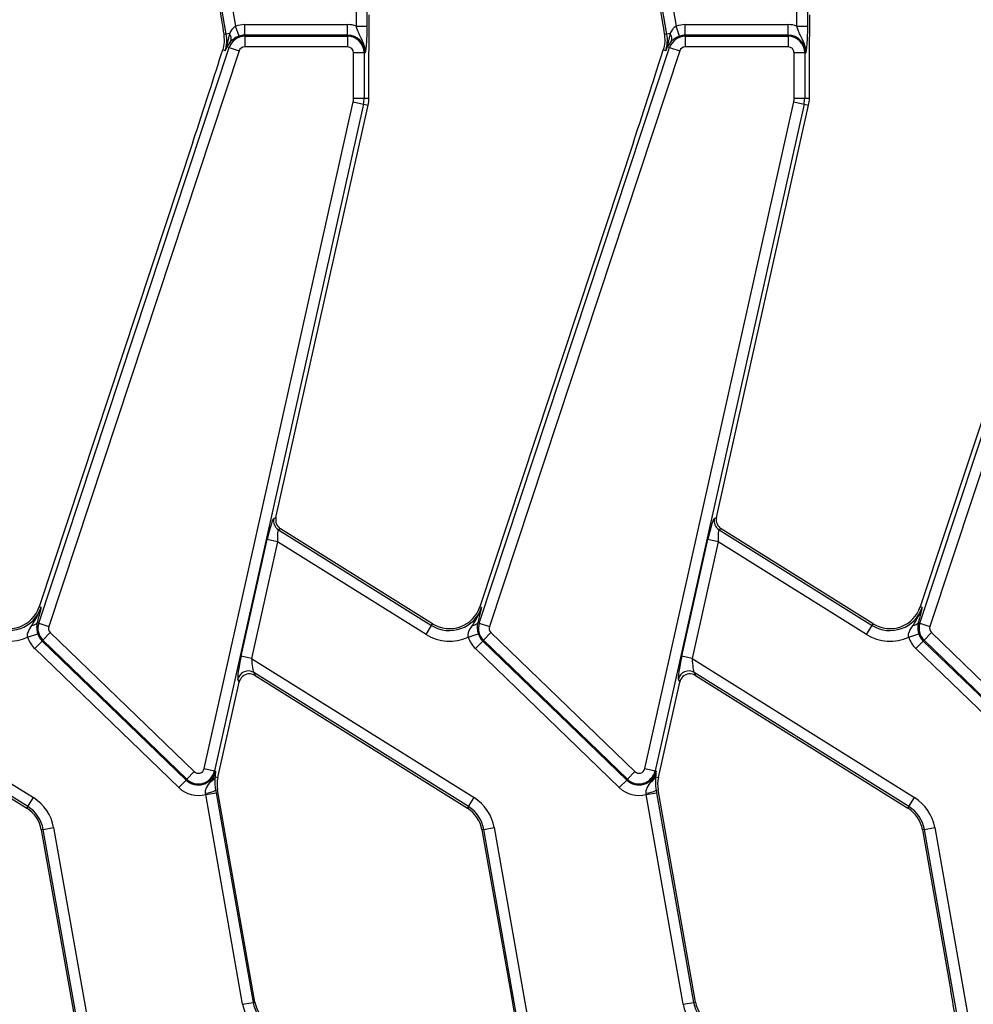
# Model space of a CAD drawing. Units: millimetres. Extents: x -988 to 6636, y -324 to 3696.
# Drawn here: x 828 to 1007, y 772 to 957 of the extents above; entities that cross this region are included whole.
import ezdxf

# ---------------------------------------------------------------- set-up
doc = ezdxf.new("R2010")
doc.units = ezdxf.units.MM
doc.header["$LTSCALE"] = 10

msp = doc.modelspace()

# ---------------------------------------------------------------- linework, layer by layer
at = {"color": 7, "linetype": 'Continuous', "lineweight": 25}
for p, q in [((866.75154, 954.2593), (861.70621, 982.87279)), ((863.73401, 982.84627), (868.50704, 955.77704)), ((891.2459, 955.80123), (891.2459, 982.84627)), ((893.23829, 982.52681), (893.23829, 955.80123)), ((949.75154, 954.2593), (944.70621, 982.87279)), ((946.73401, 982.84627), (951.50704, 955.77704)), ((974.2459, 955.80123), (974.2459, 982.84627)), ((976.23829, 982.52681), (976.23829, 955.80123)), ((869.15079, 953.89152), (868.50704, 955.77704)), ((870.222, 954.06934), (870.222, 956.06173)), ((870.222, 956.06173), (889.6035, 956.06173)), ((889.6035, 954.06934), (889.6035, 956.06173)), ((891.2459, 955.80123), (893.23829, 955.80123)), ((952.15079, 953.89152), (951.50704, 955.77704)), ((953.222, 954.06934), (953.222, 956.06173)), ((953.222, 956.06173), (972.6035, 956.06173)), ((972.6035, 954.06934), (972.6035, 956.06173)), ((974.2459, 955.80123), (976.23829, 955.80123)), ((866.75154, 954.2593), (866.28251, 954.1766)), ((866.28251, 954.1766), (866.33787, 952.76111)), ((867.35664, 954.366), (866.75154, 954.2593)), ((867.35664, 954.366), (866.84594, 952.22167)), ((870.222, 953.86386), (870.222, 954.06934)), ((889.6035, 954.06934), (870.222, 954.06934)), ((870.222, 953.86386), (889.6035, 953.86386)), ((870.222, 953.86386), (870.222, 951.87147)), ((889.6035, 953.86386), (889.6035, 954.06934)), ((889.6035, 953.86386), (889.6035, 951.87147)), ((949.75154, 954.2593), (949.28251, 954.1766)), ((949.28251, 954.1766), (949.33787, 952.76111)), ((950.35664, 954.366), (949.75154, 954.2593)), ((950.35664, 954.366), (949.84594, 952.22167)), ((953.222, 953.86386), (953.222, 954.06934)), ((972.6035, 954.06934), (953.222, 954.06934)), ((953.222, 953.86386), (972.6035, 953.86386)), ((953.222, 953.86386), (953.222, 951.87147)), ((972.6035, 953.86386), (972.6035, 954.06934)), ((972.6035, 953.86386), (972.6035, 951.87147)), ((831.41029, 843.30251), (867.26941, 951.73047)), ((867.55635, 952.88325), (866.83117, 951.87541)), ((867.26941, 951.73047), (866.83117, 951.87541)), ((867.26941, 951.73047), (869.16104, 951.10488)), ((889.6035, 951.87147), (870.222, 951.87147)), ((914.41029, 843.30251), (950.26941, 951.73047)), ((950.55635, 952.88325), (949.83117, 951.87541)), ((950.26941, 951.73047), (949.83117, 951.87541)), ((950.26941, 951.73047), (952.16104, 951.10488)), ((972.6035, 951.87147), (953.222, 951.87147)), ((997.41029, 843.30251), (1033.26941, 951.73047)), ((869.16104, 951.10488), (833.30192, 842.67691)), ((866.52632, 951.15537), (866.06095, 951.30928)), ((890.72097, 942.19589), (890.72097, 950.754)), ((892.71336, 950.754), (890.72097, 950.754)), ((892.71336, 950.754), (892.71336, 942.19589)), ((892.71336, 950.754), (892.91884, 950.754)), ((952.16104, 951.10488), (916.30192, 842.67691)), ((949.52632, 951.15537), (949.06095, 951.30928)), ((975.71336, 950.754), (973.72097, 950.754)), ((973.72097, 942.19589), (973.72097, 950.754)), ((975.71336, 950.754), (975.71336, 942.19589)), ((975.71336, 950.754), (975.91884, 950.754)), ((1035.16104, 951.10488), (999.30192, 842.67691)), ((893.6035, 942.19589), (893.6035, 946.55622)), ((976.6035, 942.19589), (976.6035, 946.55622)), ((862.56717, 815.89884), (890.64589, 941.51583)), ((892.5903, 941.08121), (864.51157, 815.46421)), ((876.09551, 863.20726), (893.459, 940.88703)), ((890.64589, 941.51583), (892.5903, 941.08121)), ((890.72097, 942.19589), (892.71336, 942.19589)), ((892.5903, 941.08121), (893.459, 940.88703)), ((892.71336, 942.19589), (893.6035, 942.19589)), ((945.56717, 815.89884), (973.64589, 941.51583)), ((975.5903, 941.08121), (947.51157, 815.46421)), ((959.09551, 863.20726), (976.459, 940.88703)), ((973.64589, 941.51583), (975.5903, 941.08121)), ((973.72097, 942.19589), (975.71336, 942.19589)), ((975.5903, 941.08121), (976.459, 940.88703)), ((975.71336, 942.19589), (976.6035, 942.19589)), ((860.44561, 933.93209), (831.49521, 846.39417)), ((943.44561, 933.93209), (914.49521, 846.39417)), ((1026.44561, 933.93209), (997.49521, 846.39417)), ((875.68269, 863.03457), (876.09551, 863.20726)), ((958.68269, 863.03457), (959.09551, 863.20726)), ((876.98411, 861.08299), (876.5713, 860.91031)), ((876.5713, 860.91031), (905.42561, 842.88013)), ((905.61914, 843.18984), (876.98411, 861.08299)), ((959.98411, 861.08299), (959.5713, 860.91031)), ((959.5713, 860.91031), (988.42561, 842.88013)), ((988.61914, 843.18984), (959.98411, 861.08299)), ((869.55127, 837.06856), (874.4739, 859.09115)), ((876.4183, 858.65652), (874.4739, 859.09115)), ((952.55127, 837.06856), (957.4739, 859.09115)), ((959.4183, 858.65652), (957.4739, 859.09115)), ((876.4183, 858.65652), (871.49567, 836.63394)), ((904.36981, 841.19049), (876.4183, 858.65652)), ((959.4183, 858.65652), (954.49567, 836.63394)), ((987.36981, 841.19049), (959.4183, 858.65652)), ((831.84194, 846.2795), (831.49521, 846.39417)), ((914.84194, 846.2795), (914.49521, 846.39417)), ((997.84194, 846.2795), (997.49521, 846.39417)), ((831.33066, 844.22481), (831.11175, 843.40124)), ((914.33066, 844.22481), (914.11175, 843.40124)), ((997.33066, 844.22481), (997.11175, 843.40124)), ((831.41029, 843.30251), (831.11175, 843.40124)), ((831.41029, 843.30251), (833.30192, 842.67691)), ((904.36981, 841.19049), (905.42561, 842.88013)), ((905.42561, 842.88013), (905.61914, 843.18984)), ((914.41029, 843.30251), (914.11175, 843.40124)), ((914.41029, 843.30251), (916.30192, 842.67691)), ((987.36981, 841.19049), (988.42561, 842.88013)), ((988.42561, 842.88013), (988.61914, 843.18984)), ((997.41029, 843.30251), (997.11175, 843.40124)), ((997.41029, 843.30251), (999.30192, 842.67691)), ((829.312, 840.69487), (831.20797, 841.30717)), ((833.58661, 841.52219), (832.20258, 840.08898)), ((833.58661, 841.52219), (860.70034, 815.33876)), ((912.312, 840.69487), (914.20797, 841.30717)), ((916.58661, 841.52219), (915.20258, 840.08898)), ((916.58661, 841.52219), (943.70034, 815.33876)), ((995.312, 840.69487), (997.20797, 841.30717)), ((999.58661, 841.52219), (998.20258, 840.08898)), ((999.58661, 841.52219), (1026.70034, 815.33876)), ((830.67581, 838.50797), (832.05984, 839.94118)), ((857.78955, 812.32454), (830.67581, 838.50797)), ((832.20258, 840.08898), (832.05984, 839.94118)), ((832.05984, 839.94118), (859.17358, 813.75775)), ((859.31631, 813.90556), (832.20258, 840.08898)), ((913.67581, 838.50797), (915.05984, 839.94118)), ((940.78955, 812.32454), (913.67581, 838.50797)), ((915.20258, 840.08898), (915.05984, 839.94118)), ((915.05984, 839.94118), (942.17358, 813.75775)), ((942.31631, 813.90556), (915.20258, 840.08898)), ((996.67581, 838.50797), (998.05984, 839.94118)), ((1023.78955, 812.32454), (996.67581, 838.50797)), ((998.20258, 840.08898), (998.05984, 839.94118)), ((998.05984, 839.94118), (1025.17358, 813.75775)), ((1025.31631, 813.90556), (998.20258, 840.08898)), ((788.49567, 836.63394), (830.41802, 810.43795)), ((871.49567, 836.63394), (869.55127, 837.06856)), ((871.49567, 836.63394), (913.41802, 810.43795)), ((954.49567, 836.63394), (952.55127, 837.06856)), ((954.49567, 836.63394), (996.41802, 810.43795)), ((829.36221, 808.74831), (788.91712, 834.0212)), ((789.16101, 833.43816), (829.16868, 808.43859)), ((912.36221, 808.74831), (871.91712, 834.0212)), ((871.91712, 834.0212), (872.16101, 833.43816)), ((872.16101, 833.43816), (912.16868, 808.43859)), ((995.36221, 808.74831), (954.91712, 834.0212)), ((954.91712, 834.0212), (955.16101, 833.43816)), ((955.16101, 833.43816), (995.16868, 808.43859)), ((865.15221, 814.24975), (869.1608, 832.18314)), ((869.1608, 832.18314), (868.91691, 832.76619)), ((948.15221, 814.24975), (952.1608, 832.18314)), ((952.1608, 832.18314), (951.91691, 832.76619)), ((860.70034, 815.33876), (859.31631, 813.90556)), ((862.56717, 815.89884), (864.51157, 815.46421)), ((864.51157, 815.46421), (864.7121, 815.41939)), ((864.61774, 814.36921), (864.60554, 814.20061)), ((864.61774, 814.36921), (865.15221, 814.24975)), ((943.70034, 815.33876), (942.31631, 813.90556)), ((945.56717, 815.89884), (947.51157, 815.46421)), ((947.51157, 815.46421), (947.7121, 815.41939)), ((947.61774, 814.36921), (947.60554, 814.20061)), ((947.61774, 814.36921), (948.15221, 814.24975)), ((857.78955, 812.32454), (859.17358, 813.75775)), ((859.31631, 813.90556), (859.17358, 813.75775)), ((940.78955, 812.32454), (942.17358, 813.75775)), ((942.31631, 813.90556), (942.17358, 813.75775)), ((862.86018, 811.01838), (862.83867, 811.25961)), ((862.86018, 811.01838), (864.8223, 811.36435)), ((869.8272, 771.50641), (862.86018, 811.01838)), ((864.73675, 811.83515), (865.09886, 811.899)), ((864.73675, 811.83515), (864.8223, 811.36435)), ((864.8223, 811.36435), (871.78932, 771.85239)), ((866.54586, 803.69271), (865.09886, 811.899)), ((945.86018, 811.01838), (945.83867, 811.25961)), ((945.86018, 811.01838), (947.8223, 811.36435)), ((952.8272, 771.50641), (945.86018, 811.01838)), ((947.73675, 811.83515), (948.09886, 811.899)), ((947.73675, 811.83515), (947.8223, 811.36435)), ((947.8223, 811.36435), (954.78932, 771.85239)), ((949.54586, 803.69271), (948.09886, 811.899)), ((829.36221, 808.74831), (829.16868, 808.43859)), ((829.36221, 808.74831), (830.41802, 810.43795)), ((912.36221, 808.74831), (912.16868, 808.43859)), ((912.36221, 808.74831), (913.41802, 810.43795)), ((995.36221, 808.74831), (995.16868, 808.43859)), ((995.36221, 808.74831), (996.41802, 810.43795)), ((832.25767, 804.45561), (831.89801, 804.39219)), ((831.89801, 804.39219), (837.25675, 774.0013)), ((832.25767, 804.45561), (834.21979, 804.80159)), ((839.22469, 764.94365), (832.25767, 804.45561)), ((834.21979, 804.80159), (841.18681, 765.28962)), ((872.14898, 771.9158), (866.54586, 803.69271)), ((915.25767, 804.45561), (914.89801, 804.39219)), ((914.89801, 804.39219), (920.25675, 774.0013)), ((915.25767, 804.45561), (917.21979, 804.80159)), ((922.22469, 764.94365), (915.25767, 804.45561)), ((917.21979, 804.80159), (924.18681, 765.28962)), ((955.14898, 771.9158), (949.54586, 803.69271)), ((998.25767, 804.45561), (997.89801, 804.39219)), ((997.89801, 804.39219), (1003.25675, 774.0013)), ((998.25767, 804.45561), (1000.21979, 804.80159)), ((1005.22469, 764.94365), (998.25767, 804.45561)), ((1000.21979, 804.80159), (1007.18681, 765.28962)), ((837.25675, 774.0013), (838.94813, 764.409)), ((920.25675, 774.0013), (921.94813, 764.409)), ((869.8272, 771.50641), (871.78932, 771.85239)), ((871.78932, 771.85239), (872.14898, 771.9158)), ((952.8272, 771.50641), (954.78932, 771.85239)), ((954.78932, 771.85239), (955.14898, 771.9158))]:
    msp.add_line(p, q, dxfattribs=at)
for centre, radius, start, end in [((870.222, 950.754), 5.30773, 90, 108.8507665), ((889.6035, 950.754), 5.30773, 71.9747235, 90), ((953.222, 950.754), 5.30773, 90, 108.8507665), ((972.6035, 950.754), 5.30773, 71.9747235, 90), ((860.48303, 953.154), 6.3652, 341.7, 10), ((870.222, 950.754), 3.10986, 90, 161.7), ((866.21901, 953.45795), 1.4556, 336.7451423, 38.5965778), ((870.222, 950.754), 3.31534, 90, 108.8507665), ((889.6035, 950.754), 3.31534, 0, 90), ((889.6035, 950.754), 3.10986, 0, 90), ((943.48303, 953.154), 6.3652, 341.7, 10), ((953.222, 950.754), 3.10986, 90, 161.7), ((949.21901, 953.45795), 1.4556, 336.7451423, 38.5965778), ((953.222, 950.754), 3.31534, 90, 108.8507665), ((972.6035, 950.754), 3.31534, 0, 90), ((972.6035, 950.754), 3.10986, 0, 90), ((865.86033, 952.09026), 0.99432, 347.5212457, 7.5943069), ((870.222, 950.754), 1.11747, 90, 161.7), ((889.6035, 950.754), 1.11747, 0, 90), ((948.86033, 952.09026), 0.99432, 347.5212457, 7.5943069), ((953.222, 950.754), 1.11747, 90, 161.7), ((972.6035, 950.754), 1.11747, 0, 90), ((887.6035, 942.19589), 3.11747, 347.4, 0), ((887.6035, 942.19589), 5.10986, 347.4, 0), ((887.6035, 942.19589), 6, 347.4, 0), ((970.6035, 942.19589), 3.11747, 347.4, 0), ((970.6035, 942.19589), 5.10986, 347.4, 0), ((970.6035, 942.19589), 6, 347.4, 0), ((877.64593, 862.60783), 2.00908, 167.7364076, 237.6635924), ((960.64593, 862.60783), 2.00908, 167.7364076, 237.6635924), ((825.79866, 848.27813), 6.3652, 238, 341.7), ((825.79866, 848.27813), 6, 238, 341.7), ((908.79866, 848.27813), 6.3652, 238, 341.7), ((908.79866, 848.27813), 6, 238, 341.7), ((991.79866, 848.27813), 6.3652, 238, 341.7), ((991.79866, 848.27813), 6, 238, 341.7), ((830.14591, 844.07393), 1.17701, 269.1959696, 325.1433591), ((834.36287, 842.32603), 3.10986, 161.7, 226), ((834.36287, 842.32603), 1.11747, 161.7, 226), ((913.14591, 844.07393), 1.17701, 269.1959696, 325.1433591), ((917.36287, 842.32603), 3.10986, 161.7, 226), ((917.36287, 842.32603), 1.11747, 161.7, 226), ((996.14591, 844.07393), 1.17701, 269.1959696, 325.1433591), ((1000.36287, 842.32603), 3.10986, 161.7, 226), ((1000.36287, 842.32603), 1.11747, 161.7, 226), ((825.79866, 848.27813), 8.35759, 238, 294.8584259), ((834.36287, 842.32603), 5.30773, 197.8976707, 226), ((834.36287, 842.32603), 3.31534, 197.8976707, 226), ((908.79866, 848.27813), 8.35759, 238, 294.8584259), ((917.36287, 842.32603), 5.30773, 197.8976707, 226), ((917.36287, 842.32603), 3.31534, 197.8976707, 226), ((991.79866, 848.27813), 8.35759, 238, 294.8584259), ((1000.36287, 842.32603), 5.30773, 197.8976707, 226), ((1000.36287, 842.32603), 3.31534, 197.8976707, 226), ((870.87451, 832.30002), 2.01234, 58.7944906, 166.6055094), ((953.87451, 832.30002), 2.01234, 58.7944906, 166.6055094), ((861.4766, 816.14261), 3.31534, 226, 347.4), ((861.4766, 816.14261), 3.10986, 226, 347.4), ((861.4766, 816.14261), 1.11747, 226, 347.4), ((863.20154, 814.84284), 1.4933, 295.4667483, 341.5082729), ((944.4766, 816.14261), 3.31534, 226, 347.4), ((944.4766, 816.14261), 3.10986, 226, 347.4), ((944.4766, 816.14261), 1.11747, 226, 347.4), ((946.20154, 814.84284), 1.4933, 295.4667483, 341.5082729), ((871.00771, 812.94089), 6, 167.4, 190), ((954.00771, 812.94089), 6, 167.4, 190), ((861.4766, 816.14261), 5.30773, 226, 285.109902), ((862.29989, 816.45412), 5.22238, 275.9215887, 297.8151014), ((944.4766, 816.14261), 5.30773, 226, 285.109902), ((945.29989, 816.45412), 5.22238, 275.9215887, 297.8151014), ((825.98917, 803.35031), 6.3652, 10, 58), ((825.98917, 803.35031), 8.35759, 10, 58), ((908.98917, 803.35031), 6.3652, 10, 58), ((908.98917, 803.35031), 8.35759, 10, 58), ((991.98917, 803.35031), 6.3652, 10, 58), ((991.98917, 803.35031), 8.35759, 10, 58), ((825.98917, 803.35031), 6, 10, 58), ((908.98917, 803.35031), 6, 10, 58), ((991.98917, 803.35031), 6, 10, 58), ((878.05783, 772.95769), 6.3652, 190, 238), ((878.05783, 772.95769), 6, 190, 238), ((961.05783, 772.95769), 6.3652, 190, 238), ((961.05783, 772.95769), 6, 190, 238), ((878.05783, 772.95769), 8.35759, 190, 238), ((961.05783, 772.95769), 8.35759, 190, 238)]:
    msp.add_arc(centre, radius, start, end, dxfattribs=at)
for centre, major_axis, ratio, start_param, end_param in [((860.73337, 935.91672), (7.19536, 21.85243), 0.015154936, 4.626435125, 5.498925101), ((943.73337, 935.91672), (7.19536, 21.85243), 0.015154936, 4.626435125, 5.498925101), ((874.78854, 858.89454), (0.9155, 4.14263), 0.082451182, 0.058015394, 1.541545258), ((878.05716, 862.77984), (1.85565, 0.77623), 0.9943033, 2.52818317, 3.755002137), ((957.78854, 858.89454), (0.9155, 4.14263), 0.082451182, 0.058015394, 1.541545258), ((961.05716, 862.77984), (1.85565, 0.77623), 0.9943033, 2.52818317, 3.755002137), ((876.73295, 858.45991), (-0.16201, 2.45037), 0.123046528, 6.281995742, 7.765525607), ((959.73295, 858.45991), (-0.16201, 2.45037), 0.123046528, 6.281995742, 7.765525607), ((869.86591, 836.87195), (0.9155, 4.14263), 0.082451182, 1.541545258, 3.025075123), ((871.81031, 836.43732), (-0.16201, 2.45037), 0.123046528, 1.482340299, 2.965870164), ((952.86591, 836.87195), (0.9155, 4.14263), 0.082451182, 1.541545258, 3.025075123), ((954.81031, 836.43732), (-0.16201, 2.45037), 0.123046528, 1.482340299, 2.965870164), ((871.11539, 831.72417), (-0.78061, 1.8661), 0.988732103, 5.989864037, 7.232526206), ((871.11539, 831.72417), (-0.78061, 1.8661), 0.988732103, 5.333844408, 5.989864037), ((954.11539, 831.72417), (-0.78061, 1.8661), 0.988732103, 5.989864037, 7.232526206), ((954.11539, 831.72417), (-0.78061, 1.8661), 0.988732103, 5.333844408, 5.989864037), ((1003.0964, 772.89539), (-2.19707, 12.6272), 0.027210294, 3.968561909, 4.795348038)]:
    msp.add_ellipse(centre, major_axis=major_axis, ratio=ratio, start_param=start_param, end_param=end_param, dxfattribs=at)
for points, knots in [([(865.52694, 958.6981), (865.78278, 957.22023), (866.04629, 955.69804), (866.27583, 954.21966), (866.28251, 954.1766)], [0, 0, 0, 0, 0.970878141, 1, 1, 1, 1]), ([(893.6035, 946.55622), (893.6117, 947.8898), (893.63502, 951.68286), (893.66494, 955.4699), (893.68434, 957.92547)], [0, 0, 0, 0, 0.351584525, 1, 1, 1, 1]), ([(948.52694, 958.6981), (948.78278, 957.22023), (949.04629, 955.69804), (949.27583, 954.21966), (949.28251, 954.1766)], [0, 0, 0, 0, 0.970878141, 1, 1, 1, 1]), ([(976.6035, 946.55622), (976.6117, 947.8898), (976.63502, 951.68286), (976.66494, 955.4699), (976.68434, 957.92547)], [0, 0, 0, 0, 0.351584525, 1, 1, 1, 1]), ([(868.50704, 955.77704), (868.43276, 955.73399), (868.15069, 955.57053), (867.70617, 955.09222), (867.48413, 954.63088), (867.35664, 954.366)], [0, 0, 0, 0, 0.132116727, 0.501714994, 1, 1, 1, 1]), ([(892.91884, 950.754), (892.91899, 950.75942), (892.92394, 950.93061), (892.91261, 951.26041), (892.82358, 951.8663), (892.52597, 952.86244), (891.95642, 953.88745), (891.48908, 954.95702), (891.31951, 955.54569), (891.2459, 955.80123)], [0, 0, 0, 0, 0.003030181, 0.095603522, 0.183801966, 0.345602674, 0.67731499, 0.859921889, 1, 1, 1, 1]), ([(893.23829, 955.80123), (893.23477, 955.35247), (893.22726, 954.395), (893.16008, 952.89547), (893.06774, 951.85421), (892.98937, 951.24111), (892.95013, 950.96322), (892.92975, 950.82617), (892.91929, 950.75698), (892.91884, 950.754)], [0, 0, 0, 0, 0.2051044127, 0.437613738, 0.7547321528, 0.875722296, 0.9364765646, 0.997265981, 1, 1, 1, 1]), ([(951.50704, 955.77704), (951.43276, 955.73399), (951.15069, 955.57053), (950.70617, 955.09222), (950.48413, 954.63088), (950.35664, 954.366)], [0, 0, 0, 0, 0.132116727, 0.501714994, 1, 1, 1, 1]), ([(975.91884, 950.754), (975.91899, 950.75942), (975.92394, 950.93061), (975.91261, 951.26041), (975.82358, 951.8663), (975.52597, 952.86244), (974.95642, 953.88745), (974.48908, 954.95702), (974.31951, 955.54569), (974.2459, 955.80123)], [0, 0, 0, 0, 0.003030181, 0.095603522, 0.183801966, 0.345602674, 0.67731499, 0.859921889, 1, 1, 1, 1]), ([(976.23829, 955.80123), (976.23477, 955.35247), (976.22726, 954.395), (976.16008, 952.89547), (976.06774, 951.85421), (975.98937, 951.24111), (975.95013, 950.96322), (975.92975, 950.82617), (975.91929, 950.75698), (975.91884, 950.754)], [0, 0, 0, 0, 0.205104413, 0.437613738, 0.754732153, 0.875722296, 0.936476565, 0.997265981, 1, 1, 1, 1]), ([(869.15079, 953.89152), (869.0551, 953.85636), (868.71946, 953.73307), (868.40631, 953.55657), (867.94696, 953.25099), (867.74657, 953.06233), (867.55635, 952.88325)], [0, 0, 0, 0, 0.135283506, 0.474508148, 0.501177172, 1, 1, 1, 1]), ([(952.15079, 953.89152), (952.0551, 953.85636), (951.71946, 953.73307), (951.40631, 953.55657), (950.94696, 953.25099), (950.74657, 953.06233), (950.55635, 952.88325)], [0, 0, 0, 0, 0.135283506, 0.474508148, 0.501177172, 1, 1, 1, 1]), ([(866.33787, 952.76111), (866.27184, 952.26718), (866.20572, 951.77265), (866.06112, 951.30984), (866.06095, 951.30928)], [0, 0, 0, 0, 0.998798099, 1, 1, 1, 1]), ([(866.84594, 952.22167), (866.75146, 951.86987), (866.65509, 951.51101), (866.52881, 951.16224), (866.52632, 951.15537)], [0, 0, 0, 0, 0.980318984, 1, 1, 1, 1]), ([(866.83117, 951.87541), (866.73102, 951.63822), (866.62907, 951.39678), (866.5281, 951.15954), (866.52632, 951.15537)], [0, 0, 0, 0, 0.982414867, 1, 1, 1, 1]), ([(949.33787, 952.76111), (949.27184, 952.26718), (949.20572, 951.77265), (949.06112, 951.30984), (949.06095, 951.30928)], [0, 0, 0, 0, 0.998798099, 1, 1, 1, 1]), ([(949.84594, 952.22167), (949.75146, 951.86987), (949.65509, 951.51101), (949.52881, 951.16224), (949.52632, 951.15537)], [0, 0, 0, 0, 0.9803189837, 1, 1, 1, 1]), ([(949.83117, 951.87541), (949.73102, 951.63822), (949.62907, 951.39678), (949.5281, 951.15954), (949.52632, 951.15537)], [0, 0, 0, 0, 0.982414867, 1, 1, 1, 1]), ([(830.12939, 842.89703), (830.80156, 843.97794), (831.47765, 845.06514), (831.83985, 846.27251), (831.84194, 846.2795)], [0, 0, 0, 0, 0.994208422, 1, 1, 1, 1]), ([(831.84194, 846.2795), (831.84088, 846.27509), (831.68247, 845.61749), (831.50597, 844.91881), (831.33066, 844.22481)], [0, 0, 0, 0, 0.006702696, 1, 1, 1, 1]), ([(913.12939, 842.89703), (913.80156, 843.97794), (914.47765, 845.06514), (914.83985, 846.27251), (914.84194, 846.2795)], [0, 0, 0, 0, 0.994208422, 1, 1, 1, 1]), ([(914.84194, 846.2795), (914.84088, 846.27509), (914.68247, 845.61749), (914.50597, 844.91881), (914.33066, 844.22481)], [0, 0, 0, 0, 0.006702696, 1, 1, 1, 1]), ([(996.12939, 842.89703), (996.80156, 843.97794), (997.47765, 845.06514), (997.83985, 846.27251), (997.84194, 846.2795)], [0, 0, 0, 0, 0.994208422, 1, 1, 1, 1]), ([(997.84194, 846.2795), (997.84088, 846.27509), (997.68247, 845.61749), (997.50597, 844.91881), (997.33066, 844.22481)], [0, 0, 0, 0, 0.006702696, 1, 1, 1, 1]), ([(829.312, 840.69487), (829.30204, 840.75917), (829.26125, 841.02257), (829.30844, 841.32666), (829.52727, 842.03197), (829.83858, 842.47923), (830.12939, 842.89703)], [0, 0, 0, 0, 0.0781482468, 0.3201369506, 0.3649047767, 1, 1, 1, 1]), ([(831.11175, 843.40124), (831.0537, 843.05054), (830.97177, 842.55554), (831.06585, 841.8553), (831.14242, 841.52239), (831.1851, 841.38228), (831.20797, 841.30717)], [0, 0, 0, 0, 0.58495568, 0.825625811, 0.906525842, 1, 1, 1, 1]), ([(912.312, 840.69487), (912.30204, 840.75917), (912.26125, 841.02257), (912.30844, 841.32666), (912.52727, 842.03197), (912.83858, 842.47923), (913.12939, 842.89703)], [0, 0, 0, 0, 0.078148247, 0.320136951, 0.364904777, 1, 1, 1, 1]), ([(914.11175, 843.40124), (914.0537, 843.05054), (913.97177, 842.55554), (914.06585, 841.8553), (914.14242, 841.52239), (914.1851, 841.38228), (914.20797, 841.30717)], [0, 0, 0, 0, 0.58495568, 0.825625811, 0.906525842, 1, 1, 1, 1]), ([(995.312, 840.69487), (995.30204, 840.75917), (995.26125, 841.02257), (995.30844, 841.32666), (995.52727, 842.03197), (995.83858, 842.47923), (996.12939, 842.89703)], [0, 0, 0, 0, 0.078148247, 0.320136951, 0.364904777, 1, 1, 1, 1]), ([(997.11175, 843.40124), (997.0537, 843.05054), (996.97177, 842.55554), (997.06585, 841.8553), (997.14242, 841.52239), (997.1851, 841.38228), (997.20797, 841.30717)], [0, 0, 0, 0, 0.58495568, 0.825625811, 0.906525842, 1, 1, 1, 1]), ([(863.84364, 813.49464), (864.02295, 813.76633), (864.30247, 814.18986), (864.57152, 814.84548), (864.67302, 815.21731), (864.71107, 815.41406), (864.7121, 815.41939)], [0, 0, 0, 0, 0.461486166, 0.719410653, 0.992399677, 1, 1, 1, 1]), ([(864.7121, 815.41939), (864.71189, 815.41638), (864.70616, 815.33446), (864.69418, 815.17105), (864.66747, 814.8397), (864.63761, 814.55714), (864.61774, 814.36921)], [0, 0, 0, 0, 0.009467611, 0.25815928, 0.506618973, 1, 1, 1, 1]), ([(946.84364, 813.49464), (947.02295, 813.76633), (947.30247, 814.18986), (947.57152, 814.84548), (947.67302, 815.21731), (947.71107, 815.41406), (947.7121, 815.41939)], [0, 0, 0, 0, 0.461486166, 0.719410653, 0.992399677, 1, 1, 1, 1]), ([(947.7121, 815.41939), (947.71189, 815.41638), (947.70616, 815.33446), (947.69418, 815.17105), (947.66747, 814.8397), (947.63761, 814.55714), (947.61774, 814.36921)], [0, 0, 0, 0, 0.009467611, 0.25815928, 0.506618973, 1, 1, 1, 1]), ([(862.83867, 811.25961), (862.8338, 811.36842), (862.81722, 811.73902), (863.0845, 812.5506), (863.53942, 813.11632), (863.84364, 813.49464)], [0, 0, 0, 0, 0.121028806, 0.412205029, 1, 1, 1, 1]), ([(864.60554, 814.20061), (864.59197, 813.91309), (864.56778, 813.40012), (864.61997, 812.51501), (864.70941, 811.9943), (864.73675, 811.83515)], [0, 0, 0, 0, 0.469653724, 0.837901619, 1, 1, 1, 1]), ([(945.83867, 811.25961), (945.8338, 811.36842), (945.81722, 811.73902), (946.0845, 812.5506), (946.53942, 813.11632), (946.84364, 813.49464)], [0, 0, 0, 0, 0.121028806, 0.412205029, 1, 1, 1, 1]), ([(947.60554, 814.20061), (947.59197, 813.91309), (947.56778, 813.40012), (947.61997, 812.51501), (947.70941, 811.9943), (947.73675, 811.83515)], [0, 0, 0, 0, 0.4696537237, 0.8379016188, 1, 1, 1, 1])]:
    msp.add_open_spline(points, degree=3, knots=knots, dxfattribs=at)

doc.saveas('drawing.dxf')
